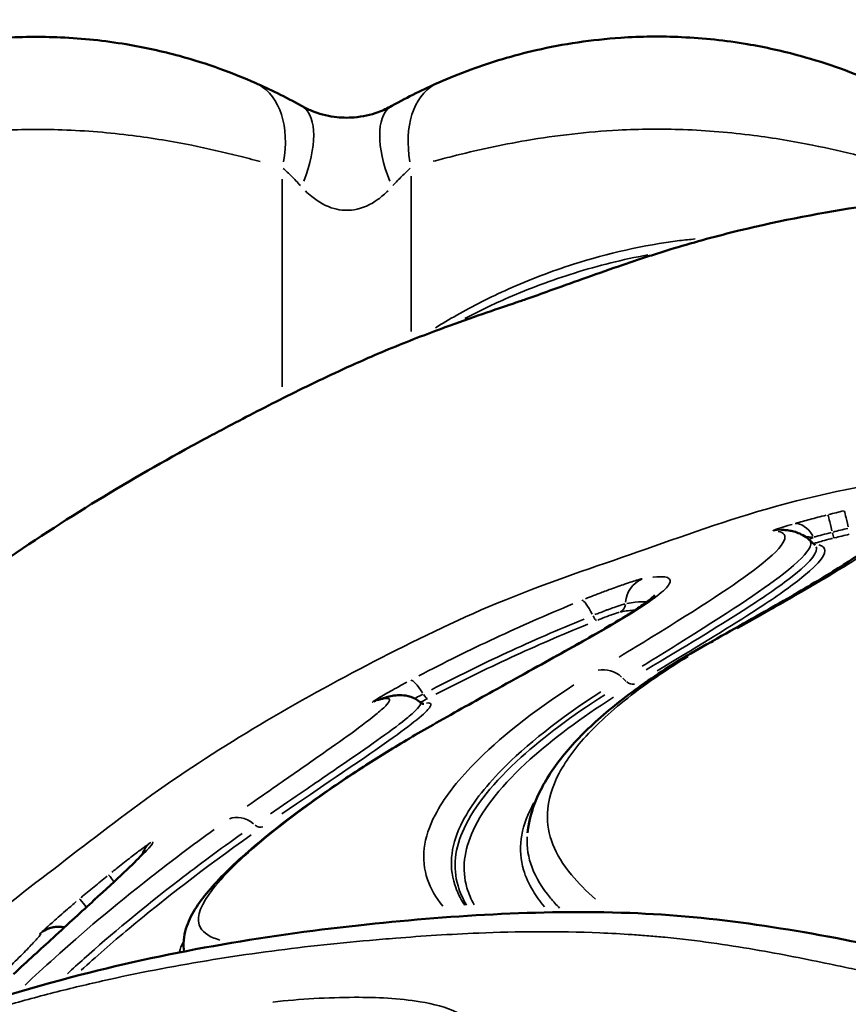
# Model space of a CAD drawing. Units: millimetres. Extents: x 3628 to 31795, y 10036 to 32770.
# Drawn here: x 8570 to 8749, y 12806 to 13019 of the extents above; entities that cross this region are included whole.
import ezdxf

# ---------------------------------------------------------------- set-up
doc = ezdxf.new("R2010")
doc.units = ezdxf.units.MM
doc.header["$LTSCALE"] = 100
doc.layers.get('0').update_dxf_attribs({"lineweight": 25})
doc.layers.add('Visible (ISO)', color=7, linetype='Continuous', lineweight=50)
doc.layers.add('Visible Narrow (ISO)', color=7, linetype='Continuous', lineweight=35)
doc.styles.get("Standard").update_dxf_attribs({"font": 'isocpeur.ttf'})
doc.dimstyles.get("Standard").update_dxf_attribs({"dimtxt": 0.18, "dimasz": 0.18, "dimexe": 0.18, "dimexo": 0.0625, "dimgap": 0.09, "dimtad": 0, "dimtih": 1, "dimtoh": 1, "dimdec": 4, "dimzin": 0, "dimdsep": 46, "dimtxsty": 'Standard', "dimcen": 0.09, "dimadec": 0, "dimazin": 0, "dimtfac": 1, "dimtdec": 4, "dimtofl": 0, "dimtmove": 0, "dimatfit": 3, "dimfxl": 1, "dimtolj": 1, "dimtzin": 0, "dimarcsym": 0})

# ---------------------------------------------------------------- blocks, each defined once
blk = doc.blocks.new('*D4')
at = {"color": 0, "lineweight": -2, "transparency": 16777216}
for p, q in [((5008.3, 16366.21), (5008.3, 16367.39)), ((5208.3, 16367.21), (15949.88, 16367.21)), ((16149.88, 16366.21), (16149.88, 16367.39))]:
    blk.add_line(p, q, dxfattribs=at)
at = {"color": 0, "transparency": 16777216}
for points in [[(5208.3, 16400.54), (5208.3, 16333.88), (5008.3, 16367.21)], [(15949.88, 16400.54), (15949.88, 16333.88), (16149.88, 16367.21)]]:
    blk.add_solid(points, dxfattribs=at)
at = {"layer": 'Defpoints', "color": 0, "transparency": 16777216}
for p in [(16149.88, 16367.21), (16149.88, 11260.32), (5008.3, 10503.57)]:
    blk.add_point(p, dxfattribs=at)
at = {"color": 0, "transparency": 16777216, "insert": (10579.09, 16617.21), "char_height": 300, "attachment_point": 5}
blk.add_mtext('\\A1;1115', dxfattribs=at)
blk = doc.blocks.new('*D5')
at = {"color": 0, "lineweight": -2, "transparency": 16777216}
for p, q in [((4075.5, 15637.77), (4074.32, 15637.77)), ((4074.5, 15437.77), (4074.5, 10285.77)), ((4075.5, 10085.77), (4074.32, 10085.77))]:
    blk.add_line(p, q, dxfattribs=at)
at = {"color": 0, "transparency": 16777216}
for points in [[(4041.17, 15437.77), (4107.84, 15437.77), (4074.5, 15637.77)], [(4041.17, 10285.77), (4107.84, 10285.77), (4074.5, 10085.77)]]:
    blk.add_solid(points, dxfattribs=at)
at = {"layer": 'Defpoints', "color": 0, "transparency": 16777216}
for p in [(12351.49, 15637.77), (4074.5, 10085.77), (11752.91, 10085.77)]:
    blk.add_point(p, dxfattribs=at)
at = {"color": 0, "transparency": 16777216, "insert": (3824.5, 12861.77), "char_height": 300, "attachment_point": 5, "rotation": 90}
blk.add_mtext('\\A1;555', dxfattribs=at)

msp = doc.modelspace()

# ---------------------------------------------------------------- linework, layer by layer
at = {"layer": 'Visible (ISO)'}
msp.add_line((8741.4, 12905.66), (8740.21, 12906.74), dxfattribs=at)
for points, knots in [([(8620.49, 13005.46), (8618.16, 13006.48), (8615.58, 13007.53), (8610.08, 13009.5), (8607.17, 13010.43), (8600.44, 13012.26), (8596.57, 13013.12), (8588, 13014.55), (8583.25, 13015.06), (8574.09, 13015.47), (8569.68, 13015.41), (8559.05, 13014.69), (8552.89, 13013.76), (8542.09, 13011.28), (8537.36, 13009.84), (8530.55, 13007.36), (8528.2, 13006.4), (8526.05, 13005.46)], [0, 0, 0, 0, 0.847786, 0.847786, 1.695568, 1.695568, 2.72653, 2.72653, 3.919682, 3.919682, 5.013027, 5.013027, 6.581655, 6.581655, 7.923609, 7.923609, 8.70272, 8.70272, 8.70272, 8.70272]), ([(8754.56, 13005.48), (8752.24, 13006.51), (8749.66, 13007.55), (8744.19, 13009.52), (8741.28, 13010.45), (8734.58, 13012.29), (8730.72, 13013.15), (8722.16, 13014.6), (8717.41, 13015.11), (8708.24, 13015.53), (8703.83, 13015.48), (8693.2, 13014.77), (8687.05, 13013.84), (8676.23, 13011.36), (8671.47, 13009.92), (8664.6, 13007.41), (8662.21, 13006.44), (8660.03, 13005.47)], [0, 0, 0, 0, 0.845783, 0.845783, 1.691562, 1.691562, 2.719967, 2.719967, 3.913902, 3.913902, 5.007028, 5.007028, 6.573865, 6.573865, 7.918954, 7.918954, 8.710675, 8.710675, 8.710675, 8.710675]), ([(8630.5, 13000.47), (8628.74, 13001.46), (8627, 13002.36), (8623.65, 13004.03), (8622.03, 13004.78), (8620.49, 13005.46)], [0, 0, 0, 0, 0.558832, 0.558832, 1.117664, 1.117664, 1.117664, 1.117664]), ([(8660.03, 13005.47), (8658.49, 13004.8), (8656.88, 13004.04), (8653.53, 13002.38), (8651.8, 13001.47), (8650.05, 13000.48)], [0, 0, 0, 0, 0.557714, 0.557714, 1.115427, 1.115427, 1.115427, 1.115427]), ([(8650.05, 13000.48), (8649.11, 12999.96), (8648.11, 12999.49), (8645.43, 12998.53), (8643.68, 12998.14), (8640.45, 12997.88), (8638.99, 12997.92), (8635.87, 12998.34), (8634.22, 12998.79), (8631.93, 12999.72), (8631.2, 13000.08), (8630.5, 13000.47)], [-4.247763, -4.247763, -4.247763, -4.247763, -3.531227, -3.531227, -2.445005, -2.445005, -1.581579, -1.581579, -0.534766, -0.534766, 0, 0, 0, 0]), ([(8549.55, 12889.73), (8550.17, 12890.21), (8552.88, 12892.29), (8555.72, 12894.45), (8559.35, 12897.15), (8567.97, 12903.46), (8576.61, 12909.17), (8591.02, 12918.11), (8600, 12923.32), (8610.26, 12928.89), (8613.37, 12930.54), (8618.79, 12933.4), (8627.26, 12937.8), (8636.48, 12942.23), (8642.91, 12945.13), (8644.55, 12945.86), (8650.42, 12948.39), (8660.62, 12952.43), (8670.31, 12955.77), (8676.51, 12957.86), (8679.78, 12959), (8686.71, 12961.46), (8695.57, 12964.68), (8704.49, 12967.67), (8712.76, 12970.31), (8727.98, 12974.53), (8741.6, 12977.18), (8757.02, 12979.57), (8769.6, 12981.1), (8780.76, 12982.03), (8787.73, 12982.57), (8789.42, 12982.69), (8792.77, 12982.94), (8797.96, 12983.37), (8807.5, 12984.26), (8820.37, 12985.36), (8831.13, 12985.96), (8840.01, 12986.17), (8854.9, 12986.14), (8873.52, 12984.57), (8888.38, 12982.31), (8896.59, 12980.91), (8899.58, 12980.37), (8920.69, 12976.4), (8943.01, 12971.18), (8967.34, 12963.58), (8981.54, 12958.81), (9007.13, 12949.12), (9038.14, 12934.53), (9060.23, 12922.65), (9068.46, 12918.08)], [71.358217, 71.358217, 71.358217, 71.358217, 71.559856, 72.227392, 72.227392, 72.627914, 74.764029, 74.764029, 76.900144, 77.434173, 77.834694, 77.834694, 79.036259, 80.237824, 80.237824, 80.638345, 80.638345, 81.706403, 83.308489, 83.575504, 83.842518, 84.376547, 85.711619, 86.245648, 86.512662, 87.58072, 89.716835, 89.716835, 91.318921, 92.921007, 92.921007, 93.455036, 93.455036, 93.989065, 95.057122, 96.12518, 97.193238, 97.460252, 97.994281, 100.39741, 101.732482, 101.732482, 102.533525, 102.533525, 107.339784, 108.407842, 108.941871, 111.077986, 115.350216, 117.987238, 117.987238, 117.987238, 117.987238]), ([(8758.4, 12909.5), (8758.4, 12909.5), (8758.4, 12909.49), (8758.35, 12909.43), (8758.11, 12909.11), (8756.81, 12907.82), (8755.21, 12906.5), (8750.81, 12903.38), (8748, 12901.55), (8741.29, 12897.43), (8737.39, 12895.13), (8728.57, 12890.07), (8723.66, 12887.31), (8718.21, 12884.25), (8718.13, 12884.2), (8718.04, 12884.16)], [8.142679, 8.142679, 8.142679, 8.142679, 8.355036, 8.355036, 10.522756, 10.522756, 14.858195, 14.858195, 19.193635, 19.193635, 23.529075, 23.529075, 27.864515, 27.864515, 27.931441, 27.931441, 27.931441, 27.931441]), ([(8740.21, 12906.74), (8739.75, 12907.16), (8739.27, 12907.48), (8738.36, 12907.99), (8737.92, 12908.18), (8737.09, 12908.47), (8736.7, 12908.57), (8735.95, 12908.72), (8735.59, 12908.78), (8734.88, 12908.85), (8734.54, 12908.88), (8734.2, 12908.89)], [23.301903, 23.301903, 23.301903, 23.301903, 23.973356, 23.973356, 24.64481, 24.64481, 25.316263, 25.316263, 25.987716, 25.987716, 26.65917, 26.65917, 26.65917, 26.65917]), ([(8741.47, 12905.6), (8741.47, 12905.6), (8741.47, 12905.6), (8741.47, 12905.6), (8741.44, 12905.62), (8741.4, 12905.66)], [2.6723194, 2.6723194, 2.6723194, 2.6723194, 2.7254819, 2.7254819, 3.4068523, 3.4068523, 3.4068523, 3.4068523]), ([(8706.82, 12894.8), (8706.82, 12894.8), (8706.73, 12894.68), (8706.24, 12894.22), (8705.65, 12893.73), (8704.06, 12892.57), (8703.06, 12891.89), (8700.7, 12890.37), (8699.34, 12889.53), (8694.73, 12886.78), (8690.96, 12884.64), (8682.23, 12879.77), (8677.26, 12877.03), (8667.96, 12871.87), (8663.87, 12869.59), (8659.58, 12867.17)], [7.051127, 7.051127, 7.051127, 7.051127, 7.908488, 7.908488, 9.4969, 9.4969, 11.085313, 11.085313, 12.673725, 12.673725, 15.850549, 15.850549, 19.027374, 19.027374, 21.278159, 21.278159, 21.278159, 21.278159]), ([(8718.04, 12884.16), (8713.41, 12881.56), (8709.19, 12878.94), (8701.57, 12873.69), (8698.17, 12871.06), (8692.15, 12865.78), (8689.54, 12863.13), (8685.11, 12857.76), (8683.3, 12855.03), (8680.56, 12849.38), (8679.65, 12846.43), (8679.33, 12843.42)], [0, 0, 0, 0, 3.605684, 3.605684, 7.211367, 7.211367, 10.817051, 10.817051, 14.422734, 14.422734, 18.028418, 18.028418, 18.028418, 18.028418]), ([(8656.15, 12871.63), (8655.45, 12872.23), (8654.74, 12872.57), (8653.34, 12873.07), (8652.72, 12873.14), (8651.48, 12873.21), (8650.96, 12873.15), (8650, 12873.01), (8649.58, 12872.91), (8648.75, 12872.7), (8648.34, 12872.57), (8647.59, 12872.33), (8647.24, 12872.21), (8646.89, 12872.08)], [12.714848, 12.714848, 12.714848, 12.714848, 13.03203, 13.03203, 13.460949, 13.460949, 14.080838, 14.080838, 14.700728, 14.700728, 15.320618, 15.320618, 15.814297, 15.814297, 15.814297, 15.814297]), ([(8656.91, 12871.28), (8656.91, 12871.28), (8656.89, 12871.28), (8656.75, 12871.3), (8656.49, 12871.33), (8656.15, 12871.63)], [2.3264222, 2.3264222, 2.3264222, 2.3264222, 2.6019952, 2.6019952, 3.252494, 3.252494, 3.252494, 3.252494]), ([(8659.58, 12867.17), (8656.08, 12865.19), (8652.75, 12863.23), (8646.44, 12859.35), (8643.45, 12857.45), (8637.81, 12853.71), (8635.15, 12851.87), (8630.17, 12848.3), (8627.85, 12846.56), (8621.38, 12841.52), (8617.75, 12838.39), (8611.81, 12832.62), (8609.51, 12830.01), (8606.94, 12826.06), (8606.23, 12824.72), (8605.2, 12821.76), (8604.89, 12820.08), (8605.09, 12818.26)], [0, 0, 0, 0, 1.809914, 1.809914, 3.619828, 3.619828, 5.429742, 5.429742, 7.239655, 7.239655, 10.859483, 10.859483, 14.479311, 14.479311, 16.289225, 16.289225, 18.099139, 18.099139, 18.099139, 18.099139]), ([(8596.9, 12839.65), (8596.9, 12839.64), (8596.88, 12839.61), (8596.73, 12839.43), (8596.44, 12839.09), (8595.19, 12837.79), (8593.87, 12836.49), (8590.4, 12833.21), (8588.23, 12831.21), (8583.11, 12826.51), (8580.15, 12823.81), (8574.19, 12818.35), (8571.32, 12815.73), (8568.26, 12812.89)], [3.640155, 3.640155, 3.640155, 3.640155, 4.123817, 4.123817, 5.869294, 5.869294, 9.360247, 9.360247, 12.851201, 12.851201, 16.342154, 16.342154, 19.107784, 19.107784, 19.107784, 19.107784]), ([(8511.04, 12787.89), (8533.42, 12797.33), (8556.63, 12805.89), (8600.95, 12817.55), (8621.81, 12821.18), (8662.06, 12825.53), (8681.57, 12826.82), (8719.63, 12825.48), (8738.1, 12822.46), (8770.89, 12815.57), (8785.64, 12813.01), (8817.44, 12805.22), (8834.32, 12799.81), (8865.19, 12786.47), (8879.57, 12779.81), (8911.32, 12764.52), (8927.98, 12754.44), (8960.39, 12733.36), (8976.15, 12722.01), (8995.81, 12705.43), (9000.71, 12701.34), (9005.55, 12697.2)], [0, 0, 0, 0, 8.097576, 8.097576, 14.87151, 14.87151, 21.091419, 21.091419, 26.789702, 26.789702, 31.518478, 31.518478, 36.879658, 36.879658, 41.727188, 41.727188, 47.56187, 47.56187, 53.369614, 53.369614, 55.278607, 55.278607, 55.278607, 55.278607]), ([(8579.31, 12823.04), (8579.26, 12823.05), (8579.21, 12823.06), (8578.57, 12823.17), (8578.1, 12823.17), (8577.24, 12823.11), (8576.89, 12823.04), (8576.21, 12822.87), (8575.95, 12822.76), (8575.52, 12822.59), (8575.36, 12822.51), (8575.09, 12822.37), (8574.98, 12822.3), (8574.85, 12822.23), (8574.82, 12822.21), (8574.79, 12822.19)], [16.480067, 16.480067, 16.480067, 16.480067, 16.49023, 16.49023, 16.621457, 16.621457, 16.787147, 16.787147, 17.026951, 17.026951, 17.266755, 17.266755, 17.506558, 17.506558, 17.579972, 17.579972, 17.579972, 17.579972])]:
    msp.add_open_spline(points, degree=3, knots=knots, dxfattribs=at)
at = {"layer": 'Visible Narrow (ISO)'}
for p, q in [((8626.35, 12984.66), (8626.35, 12939.75)), ((8654.19, 12951.72), (8654.19, 12985.31)), ((8745.21, 12908.27), (8745.5, 12907.12)), ((8699.93, 12876.83), (8700.66, 12876.16))]:
    msp.add_line(p, q, dxfattribs=at)
for centre, major_axis, ratio, start_param, end_param in [((8612.44, 12987.15), (8.06, 18.31), 0.663532, 5.060849, 6.218852), ((8668.11, 12987.18), (-8.08, 18.3), 0.663319, 0.06429, 1.221515), ((8620.73, 12983.02), (9.76, 17.46), 0.438969, 5.019658, 6.216684), ((8659.83, 12983.04), (-9.79, 17.44), 0.439229, 0.066459, 1.262716), ((8745.69, 12906.34), (-1.46, 5.82), 0.000249, 5.129266, 6.198141), ((8749.18, 12907.2), (-1.4, 5.83), 0.000247, 5.128948, 6.197836), ((8738.47, 12904.4), (-1.67, 5.76), 0.593951, 5.119833, 6.191564), ((8734, 12902.89), (0.19, 6), 0.995571, 0.01542, 0.292972), ((8706.34, 12892.72), (-1.05, 5.91), 0.976801, 0.231451, 1.30708), ((8693.26, 12888.09), (-2.26, 5.56), 0.182591, 5.122207, 6.191327), ((8698.53, 12892.97), (0.39, -1.96), 0.976581, 0.226582, 1.286506), ((8693.5, 12891.15), (0.75, -1.86), 0.181123, 5.12281, 6.189206), ((8720.98, 12878.92), (-2.93, 5.23), 0.904005, 6.015065, 6.269074), ((8696.21, 12872.83), (-3.12, 5.12), 0.904373, 5.023581, 5.981692), ((8656.84, 12871.09), (-2.81, 5.3), 0.190217, 5.126889, 6.195911), ((8701.93, 12877.47), (1.02, -1.72), 0.903868, 5.031991, 5.97386), ((8656.8, 12874.21), (0.93, -1.77), 0.188605, 5.127601, 6.194094), ((8648.97, 12866.45), (-2.08, 5.63), 0.981703, 0.00756, 0.14364), ((8662.53, 12861.94), (-2.95, 5.22), 0.756939, 6.162597, 6.276839), ((8617.84, 12841.21), (-3.47, 4.9), 0.762962, 5.070385, 6.144637), ((8621.24, 12846.5), (1.14, -1.65), 0.761392, 5.078799, 6.140087), ((8601.66, 12836.65), (-2.05, 5.64), 0.999204, 0.330958, 0.8539), ((8592.62, 12829.7), (-3.78, 4.66), 0.000434, 5.507184, 6.233944), ((8586.44, 12824.58), (-3.87, 4.59), 0.000441, 5.416923, 6.230282), ((8577.9, 12817.06), (-3.11, 5.13), 0.999269, 0.009193, 0.174661)]:
    msp.add_ellipse(centre, major_axis=major_axis, ratio=ratio, start_param=start_param, end_param=end_param, dxfattribs=at)
for points, knots in [([(8524.98, 12988.46), (8526.27, 12988.81), (8527.58, 12989.15), (8534.06, 12990.79), (8539.45, 12991.98), (8551.43, 12994.03), (8558.07, 12994.81), (8569.44, 12995.41), (8574.14, 12995.45), (8583.93, 12995.12), (8589.02, 12994.69), (8598.35, 12993.51), (8602.61, 12992.79), (8610.21, 12991.27), (8613.57, 12990.5), (8618.44, 12989.29), (8620.02, 12988.88), (8621.56, 12988.46)], [-8.267584, -8.267584, -8.267584, -8.267584, -7.923609, -7.923609, -6.581655, -6.581655, -5.013027, -5.013027, -3.919682, -3.919682, -2.72653, -2.72653, -1.695568, -1.695568, -0.847786, -0.847786, -0.435136, -0.435136, -0.435136, -0.435136]), ([(8658.98, 12988.5), (8660.32, 12988.86), (8661.67, 12989.21), (8668.22, 12990.87), (8673.62, 12992.06), (8685.61, 12994.11), (8692.24, 12994.88), (8703.61, 12995.47), (8708.31, 12995.51), (8718.1, 12995.17), (8723.19, 12994.74), (8732.51, 12993.55), (8736.76, 12992.83), (8744.34, 12991.31), (8747.69, 12990.54), (8752.54, 12989.32), (8754.1, 12988.91), (8755.64, 12988.5)], [-8.275141, -8.275141, -8.275141, -8.275141, -7.918954, -7.918954, -6.573865, -6.573865, -5.007028, -5.007028, -3.913902, -3.913902, -2.719967, -2.719967, -1.691562, -1.691562, -0.845783, -0.845783, -0.435534, -0.435534, -0.435534, -0.435534]), ([(8626.55, 12986.98), (8627.13, 12986.46), (8627.73, 12985.9), (8628.99, 12984.66), (8629.63, 12983.98), (8630.28, 12983.26)], [-1.061781, -1.061781, -1.061781, -1.061781, -0.558832, -0.558832, -0.055883, -0.055883, -0.055883, -0.055883]), ([(8650.27, 12983.28), (8650.92, 12984.01), (8651.57, 12984.68), (8652.81, 12985.92), (8653.42, 12986.49), (8654, 12987.01)], [-1.059656, -1.059656, -1.059656, -1.059656, -0.557714, -0.557714, -0.055771, -0.055771, -0.055771, -0.055771]), ([(8631.35, 12982.12), (8631.79, 12981.68), (8632.25, 12981.27), (8634.22, 12979.66), (8635.87, 12978.75), (8639, 12977.9), (8640.45, 12977.82), (8643.68, 12978.35), (8645.44, 12979.13), (8647.8, 12980.84), (8648.52, 12981.46), (8649.2, 12982.14)], [0.212388, 0.212388, 0.212388, 0.212388, 0.534766, 0.534766, 1.581579, 1.581579, 2.445005, 2.445005, 3.531227, 3.531227, 4.035375, 4.035375, 4.035375, 4.035375]), ([(8715.56, 12971.73), (8714.44, 12971.62), (8713.31, 12971.5), (8704.39, 12970.4), (8696.65, 12968.62), (8684.38, 12964.71), (8679.63, 12962.89), (8671.23, 12959.13), (8667.51, 12957.24), (8662.46, 12954.37), (8660.92, 12953.45), (8659.45, 12952.52)], [-7.170518, -7.170518, -7.170518, -7.170518, -6.82191, -6.82191, -4.411839, -4.411839, -2.798498, -2.798498, -1.399252, -1.399252, -0.759891, -0.759891, -0.759891, -0.759891]), ([(8665.8, 12954.52), (8668.78, 12956.11), (8671.93, 12957.63), (8679.75, 12961.04), (8684.55, 12962.83), (8694.63, 12965.97), (8699.94, 12967.3), (8705.31, 12968.28)], [1.637071, 1.637071, 1.637071, 1.637071, 2.798498, 2.798498, 4.411839, 4.411839, 6.078418, 6.078418, 6.078418, 6.078418]), ([(8549.47, 12811.98), (8551.61, 12814.17), (8553.83, 12816.36), (8556.15, 12818.52), (8563.07, 12824.97), (8570.22, 12830.44), (8576.99, 12835.62), (8583.81, 12840.86), (8590.78, 12846.32), (8598.2, 12851.63), (8605.79, 12857.05), (8613.6, 12862.06), (8621.49, 12866.77), (8629.61, 12871.6), (8637.84, 12876.13), (8646.14, 12880.42), (8654.71, 12884.86), (8663.55, 12889.2), (8672.8, 12893.04), (8682.54, 12897.1), (8692.17, 12900.31), (8701.39, 12903.5), (8710.77, 12906.75), (8720.52, 12910.38), (8730.96, 12913.39), (8742.46, 12916.7), (8754.11, 12918.95), (8765.66, 12920.52), (8778.43, 12922.24), (8790.89, 12923.1), (8802.98, 12924.08), (8815.56, 12925.1), (8828.76, 12926.49), (8842.57, 12926.49), (8851.15, 12926.49), (8859.6, 12925.9), (8867.93, 12924.93)], [66.19694, 66.19694, 66.19694, 66.19694, 67.059592, 67.059592, 67.059592, 69.630584, 69.630584, 69.630584, 72.226735, 72.226735, 72.226735, 74.883801, 74.883801, 74.883801, 77.615101, 77.615101, 77.615101, 80.432902, 80.432902, 80.432902, 83.401066, 83.401066, 83.401066, 86.424309, 86.424309, 86.424309, 89.754474, 89.754474, 89.754474, 93.434148, 93.434148, 93.434148, 97.262986, 97.262986, 97.262986, 99.639645, 99.639645, 99.639645, 99.639645]), ([(8761.22, 12915.23), (8762.64, 12914.84), (8763.15, 12914.07), (8762.19, 12911.49), (8760.18, 12909.49), (8753.26, 12904.37), (8748.36, 12901.25), (8738.99, 12895.71), (8735.52, 12893.72), (8729.47, 12890.29), (8727.09, 12888.95), (8724.6, 12887.55)], [1.396572, 1.396572, 1.396572, 1.396572, 6.981311, 6.981311, 13.962622, 13.962622, 20.938903, 20.938903, 24.435172, 24.435172, 26.534869, 26.534869, 26.534869, 26.534869]), ([(8737.23, 12910.28), (8737.71, 12910.42), (8738.22, 12910.57), (8739.78, 12911), (8740.89, 12911.3), (8742.63, 12911.75), (8743.24, 12911.91), (8743.84, 12912.06)], [0.0399553, 0.0399553, 0.0399553, 0.0399553, 0.2207159, 0.2207159, 0.5738613, 0.5738613, 0.7591509, 0.7591509, 0.7591509, 0.7591509]), ([(8744.41, 12912.2), (8744.94, 12912.34), (8745.48, 12912.47), (8746.54, 12912.73), (8747.07, 12912.86), (8747.6, 12912.99)], [-0.3414786, -0.3414786, -0.3414786, -0.3414786, -0.1797256, -0.1797256, -0.0179726, -0.0179726, -0.0179726, -0.0179726]), ([(8732.34, 12908.67), (8732.32, 12908.68), (8732.33, 12908.7), (8732.48, 12908.78), (8732.74, 12908.89), (8733.67, 12909.21), (8734.42, 12909.45), (8735.68, 12909.83), (8736.06, 12909.94), (8736.47, 12910.06)], [0.056928, 0.056928, 0.056928, 0.056928, 0.199688, 0.199688, 0.519188, 0.519188, 0.920743, 0.920743, 1.081633, 1.081633, 1.081633, 1.081633]), ([(8748.52, 12909.2), (8747.99, 12909.07), (8747.46, 12908.94), (8746.41, 12908.68), (8745.88, 12908.55), (8745.36, 12908.42)], [0.0179726, 0.0179726, 0.0179726, 0.0179726, 0.1797256, 0.1797256, 0.3414786, 0.3414786, 0.3414786, 0.3414786]), ([(8699.1, 12881.39), (8701.56, 12882.89), (8703.91, 12884.32), (8716.51, 12892.08), (8724.28, 12897.11), (8732.34, 12903.36), (8734.24, 12905.28), (8735.22, 12907.64), (8734.78, 12908.3), (8733.5, 12908.55)], [1.332958, 1.332958, 1.332958, 1.332958, 3.457176, 3.457176, 13.329585, 13.329585, 19.994377, 19.994377, 25.326211, 25.326211, 25.326211, 25.326211]), ([(8741.02, 12907.3), (8740.66, 12907.32), (8740.33, 12907.34), (8739.83, 12907.36), (8739.65, 12907.37), (8739.48, 12907.37)], [-1.1205826, -1.1205826, -1.1205826, -1.1205826, -0.9207432, -0.9207432, -0.796976, -0.796976, -0.796976, -0.796976]), ([(8740.16, 12906.85), (8740.25, 12906.89), (8740.34, 12906.93), (8740.63, 12907.07), (8740.84, 12907.17), (8741.06, 12907.27)], [0.2744197, 0.2744197, 0.2744197, 0.2744197, 0.3082082, 0.3082082, 0.3746317, 0.3746317, 0.3746317, 0.3746317]), ([(8745.22, 12907.05), (8745.11, 12907.02), (8745, 12906.99), (8744.25, 12906.8), (8743.62, 12906.64), (8742.65, 12906.37), (8742.29, 12906.27), (8741.67, 12906.09), (8741.42, 12906.02), (8741.24, 12905.95), (8741.22, 12905.95), (8741.21, 12905.94)], [-0.6830453, -0.6830453, -0.6830453, -0.6830453, -0.6491327, -0.6491327, -0.4481452, -0.4481452, -0.3082082, -0.3082082, -0.1712268, -0.1712268, -0.159009, -0.159009, -0.159009, -0.159009]), ([(8744.96, 12908.32), (8744.61, 12908.24), (8744.27, 12908.15), (8743.29, 12907.89), (8742.67, 12907.73), (8741.82, 12907.5), (8741.54, 12907.42), (8741.29, 12907.35)], [-0.7591509, -0.7591509, -0.7591509, -0.7591509, -0.5738613, -0.5738613, -0.2207159, -0.2207159, -0.0399553, -0.0399553, -0.0399553, -0.0399553]), ([(8748.82, 12907.93), (8748.3, 12907.81), (8747.77, 12907.68), (8746.72, 12907.42), (8746.2, 12907.29), (8745.67, 12907.16)], [0.0181, 0.0181, 0.0181, 0.0181, 0.1809999, 0.1809999, 0.3438997, 0.3438997, 0.3438997, 0.3438997]), ([(8740.49, 12906.31), (8740.59, 12906.01), (8740.55, 12905.65), (8739.81, 12903.9), (8737.89, 12901.96), (8729.81, 12895.66), (8722.05, 12890.58), (8709.29, 12882.64), (8706.75, 12881.07), (8704.08, 12879.43)], [-22.136808, -22.136808, -22.136808, -22.136808, -19.994377, -19.994377, -13.329585, -13.329585, -3.457176, -3.457176, -1.165095, -1.165095, -1.165095, -1.165095]), ([(8704.93, 12878.64), (8713.27, 12883.61), (8720.33, 12887.88), (8730.02, 12894.11), (8733.33, 12896.38), (8739.81, 12901.34), (8741.79, 12903.53), (8741.76, 12904.98), (8741.74, 12905.1), (8741.7, 12905.21)], [-25.871351, -25.871351, -25.871351, -25.871351, -18.713663, -18.713663, -13.526847, -13.526847, -5.373615, -5.373615, -4.589194, -4.589194, -4.589194, -4.589194]), ([(8742.28, 12905.66), (8743.14, 12905.44), (8743.58, 12905.01), (8743.61, 12903.07), (8741.62, 12900.87), (8735.14, 12895.89), (8731.82, 12893.61), (8722.26, 12887.44), (8715.39, 12883.27), (8707.31, 12878.43)], [1.562495, 1.562495, 1.562495, 1.562495, 5.373615, 5.373615, 13.526847, 13.526847, 18.713663, 18.713663, 25.712051, 25.712051, 25.712051, 25.712051]), ([(8706.39, 12898.68), (8706.43, 12898.68), (8706.47, 12898.68), (8707.56, 12898.8), (8708.39, 12898.8), (8709.86, 12898.57), (8710.25, 12898.22), (8710.03, 12897.11), (8709.41, 12896.35), (8706.81, 12894.12), (8704.44, 12892.5), (8699.55, 12889.49), (8697.56, 12888.31), (8691.03, 12884.55), (8685.84, 12881.68), (8675.66, 12876.06), (8671.03, 12873.52), (8666.1, 12870.77)], [1.063908, 1.063908, 1.063908, 1.063908, 1.134428, 1.134428, 2.973797, 2.973797, 5.639449, 5.639449, 8.305107, 8.305107, 11.836351, 11.836351, 13.780138, 13.780138, 17.529149, 17.529149, 20.214251, 20.214251, 20.214251, 20.214251]), ([(8691.88, 12894), (8692.45, 12894.22), (8693.02, 12894.45), (8694.43, 12895), (8695.25, 12895.32), (8696.47, 12895.78), (8696.9, 12895.93), (8698.39, 12896.48), (8699.41, 12896.84), (8701.46, 12897.54), (8702.44, 12897.86), (8703.54, 12898.18), (8703.86, 12898.26), (8704.09, 12898.32)], [0.090726, 0.090726, 0.090726, 0.090726, 0.272764, 0.272764, 0.532112, 0.532112, 0.671098, 0.671098, 1.032204, 1.032204, 1.485079, 1.485079, 1.723801, 1.723801, 1.723801, 1.723801]), ([(8655.87, 12877.35), (8661.29, 12880.18), (8666.78, 12882.9), (8677.87, 12888.07), (8683.48, 12890.54), (8689.14, 12892.88)], [0.20461, 0.20461, 0.20461, 0.20461, 2.046105, 2.046105, 3.887599, 3.887599, 3.887599, 3.887599]), ([(8700.37, 12892.89), (8700.25, 12892.86), (8700.1, 12892.82), (8699.54, 12892.65), (8699.04, 12892.49), (8697.97, 12892.11), (8697.42, 12891.92), (8696.62, 12891.62), (8696.39, 12891.53), (8695.73, 12891.28), (8695.28, 12891.11), (8694.52, 12890.81), (8694.2, 12890.69), (8693.89, 12890.57)], [-1.723801, -1.723801, -1.723801, -1.723801, -1.485079, -1.485079, -1.032204, -1.032204, -0.671098, -0.671098, -0.532112, -0.532112, -0.272764, -0.272764, -0.090726, -0.090726, -0.090726, -0.090726]), ([(8704.9, 12893.31), (8704.33, 12893.38), (8703.56, 12893.36), (8702.04, 12893.19), (8701.45, 12893.09), (8700.79, 12892.97)], [-2.911798, -2.911798, -2.911798, -2.911798, -1.134428, -1.134428, -0.153253, -0.153253, -0.153253, -0.153253]), ([(8699.15, 12891.08), (8699.1, 12891.07), (8699.04, 12891.06), (8698.64, 12890.94), (8698.1, 12890.75), (8696.86, 12890.31), (8696.19, 12890.06), (8695.19, 12889.67), (8694.86, 12889.54), (8694.55, 12889.41)], [-0.6540265, -0.6540265, -0.6540265, -0.6540265, -0.6045966, -0.6045966, -0.3599324, -0.3599324, -0.1384355, -0.1384355, -0.0344224, -0.0344224, -0.0344224, -0.0344224]), ([(8691.57, 12889.62), (8685.96, 12887.33), (8680.4, 12884.9), (8669.41, 12879.82), (8663.98, 12877.15), (8658.6, 12874.36)], [-3.887599, -3.887599, -3.887599, -3.887599, -2.046105, -2.046105, -0.20461, -0.20461, -0.20461, -0.20461]), ([(8692.37, 12888.53), (8686.78, 12886.25), (8681.24, 12883.84), (8670.28, 12878.78), (8664.86, 12876.13), (8659.5, 12873.36)], [0.205696, 0.205696, 0.205696, 0.205696, 2.056961, 2.056961, 3.908226, 3.908226, 3.908226, 3.908226]), ([(8714.04, 12881.53), (8710.42, 12879.33), (8707.13, 12877.14), (8699.76, 12871.75), (8696.06, 12868.57), (8690.06, 12862.34), (8687.76, 12859.3), (8684.6, 12853.35), (8683.74, 12850.45), (8683.46, 12843.12), (8685.14, 12838.77), (8690.26, 12832.61), (8692, 12830.88), (8694.05, 12829.11)], [1.503576, 1.503576, 1.503576, 1.503576, 4.625547, 4.625547, 9.251094, 9.251094, 13.876639, 13.876639, 18.502183, 18.502183, 25.755584, 25.755584, 28.567953, 28.567953, 28.567953, 28.567953]), ([(8645.95, 12871.66), (8645.91, 12871.65), (8645.88, 12871.65), (8645.85, 12871.69), (8646.03, 12871.82), (8646.74, 12872.29), (8647.25, 12872.6), (8648.75, 12873.48), (8649.84, 12874.11), (8651.78, 12875.17), (8652.52, 12875.58), (8653.29, 12875.99)], [0.088983, 0.088983, 0.088983, 0.088983, 0.207275, 0.207275, 0.593304, 0.593304, 0.952551, 0.952551, 1.426051, 1.426051, 1.690677, 1.690677, 1.690677, 1.690677]), ([(8661.02, 12827.57), (8659.49, 12829.5), (8658.4, 12831.42), (8656.22, 12837.79), (8656.82, 12842.36), (8661.18, 12850.79), (8664, 12854.47), (8673.08, 12863.74), (8680.26, 12869.49), (8689.36, 12875.38)], [15.346061, 15.346061, 15.346061, 15.346061, 18.874049, 18.874049, 26.80506, 26.80506, 32.490117, 32.490117, 40.456204, 40.456204, 40.456204, 40.456204]), ([(8656.71, 12873.38), (8656.2, 12873.11), (8655.71, 12872.84), (8655.18, 12872.56), (8655.11, 12872.52), (8655.04, 12872.48)], [-1.7582495, -1.7582495, -1.7582495, -1.7582495, -1.4260514, -1.4260514, -1.3728582, -1.3728582, -1.3728582, -1.3728582]), ([(8695.17, 12873.91), (8686.14, 12868.09), (8679.01, 12862.38), (8670.01, 12853.19), (8667.21, 12849.53), (8662.85, 12841.16), (8662.2, 12836.6), (8664.1, 12830.72), (8664.82, 12829.25), (8665.77, 12827.79)], [-40.501791, -40.501791, -40.501791, -40.501791, -32.490117, -32.490117, -26.80506, -26.80506, -18.874049, -18.874049, -16.212205, -16.212205, -16.212205, -16.212205]), ([(8666.17, 12827.81), (8665.34, 12829.19), (8664.73, 12830.57), (8663.14, 12835.96), (8663.62, 12840.06), (8667.86, 12849.24), (8672.01, 12854.38), (8682.81, 12864.14), (8688.82, 12868.67), (8696.04, 12873.26)], [-24.827658, -24.827658, -24.827658, -24.827658, -22.381613, -22.381613, -15.403583, -15.403583, -7.596841, -7.596841, -1.306719, -1.306719, -1.306719, -1.306719]), ([(8618.8, 12849.21), (8620.99, 12850.74), (8623.09, 12852.21), (8628.35, 12855.86), (8631.35, 12857.94), (8636.73, 12861.7), (8639.11, 12863.38), (8643.54, 12866.6), (8645.45, 12868.05), (8647.73, 12869.95), (8648.42, 12870.58), (8649.6, 12871.88), (8649.73, 12872.34), (8648.92, 12872.52), (8648.29, 12872.42), (8647.38, 12872.15)], [0.790715, 0.790715, 0.790715, 0.790715, 2.083285, 2.083285, 4.197688, 4.197688, 6.312096, 6.312096, 8.830435, 8.830435, 10.484578, 10.484578, 13.149437, 13.149437, 15.023582, 15.023582, 15.023582, 15.023582]), ([(8656.25, 12871.39), (8656.24, 12871.14), (8656.01, 12870.77), (8655.09, 12869.76), (8654.39, 12869.12), (8652.04, 12867.18), (8650.07, 12865.7), (8645.51, 12862.44), (8643.06, 12860.74), (8637.52, 12856.93), (8634.44, 12854.83), (8628.79, 12850.97), (8626.36, 12849.31), (8623.82, 12847.55)], [-12.079106, -12.079106, -12.079106, -12.079106, -10.484578, -10.484578, -8.830435, -8.830435, -6.312096, -6.312096, -4.197688, -4.197688, -2.083285, -2.083285, -0.635742, -0.635742, -0.635742, -0.635742]), ([(8657.51, 12871.48), (8658.63, 12871.59), (8658.75, 12871.11), (8656.48, 12868.55), (8652.92, 12865.82), (8642.02, 12858.22), (8634.83, 12853.41), (8626.28, 12847.55)], [1.913888, 1.913888, 1.913888, 1.913888, 5.511999, 5.511999, 10.748761, 10.748761, 15.808183, 15.808183, 15.808183, 15.808183]), ([(8657.64, 12872.39), (8657.37, 12872.25), (8657.11, 12872.11), (8656.64, 12871.86), (8656.43, 12871.75), (8656.24, 12871.64)], [-0.6198613, -0.6198613, -0.6198613, -0.6198613, -0.5270098, -0.5270098, -0.4449056, -0.4449056, -0.4449056, -0.4449056]), ([(8697.94, 12872.76), (8690.74, 12868.19), (8684.74, 12863.67), (8673.97, 12853.93), (8669.84, 12848.81), (8665.59, 12839.65), (8665.1, 12835.55), (8666.61, 12830.32), (8667.13, 12829.1), (8667.81, 12827.87)], [1.292007, 1.292007, 1.292007, 1.292007, 7.596841, 7.596841, 15.403583, 15.403583, 22.381613, 22.381613, 24.548131, 24.548131, 24.548131, 24.548131]), ([(8653.44, 12863.55), (8649.49, 12861.2), (8645.8, 12858.89), (8634.07, 12851.21), (8627.2, 12846.1), (8616.53, 12837.14), (8612.74, 12833.29), (8610.54, 12830.18), (8608.33, 12827.08), (8607.67, 12824.66), (8609.37, 12821.76), (8610.76, 12820.9), (8612.87, 12820.25)], [1.195993, 1.195993, 1.195993, 1.195993, 3.391565, 3.391565, 8.693096, 8.693096, 13.994632, 13.994632, 13.994632, 19.289617, 19.289617, 22.723858, 22.723858, 22.723858, 22.723858]), ([(8682.98, 12827.48), (8682.03, 12828.62), (8681.21, 12829.75), (8679.61, 12832.39), (8678.93, 12833.9), (8677.18, 12839.82), (8677.81, 12844.32), (8680.38, 12849.32), (8680.53, 12849.6), (8680.69, 12849.89)], [14.654693, 14.654693, 14.654693, 14.654693, 16.569416, 16.569416, 19.122974, 19.122974, 26.554925, 26.554925, 27.000784, 27.000784, 27.000784, 27.000784]), ([(8570.78, 12810.51), (8572.74, 12812.38), (8574.88, 12814.36), (8582.99, 12821.67), (8589.93, 12827.57), (8602.27, 12837.23), (8606.81, 12840.66), (8611.66, 12844.15)], [22.817826, 22.817826, 22.817826, 22.817826, 24.953047, 24.953047, 30.315166, 30.315166, 33.112666, 33.112666, 33.112666, 33.112666]), ([(8617.69, 12843.29), (8612.83, 12839.85), (8608.28, 12836.49), (8596.1, 12827.1), (8589.27, 12821.37), (8582.3, 12815.17), (8581.09, 12814.07), (8579.93, 12813.01)], [-33.16259, -33.16259, -33.16259, -33.16259, -30.315166, -30.315166, -24.953047, -24.953047, -23.766396, -23.766396, -23.766396, -23.766396]), ([(8598.31, 12841.48), (8598.56, 12841.46), (8598.29, 12841.01), (8596.55, 12839.04), (8594.77, 12837.29), (8592.23, 12834.9), (8589.72, 12832.54), (8586.45, 12829.54), (8579.28, 12822.99), (8575.65, 12819.68), (8571.61, 12815.97)], [0.955389, 0.955389, 0.955389, 0.955389, 4.806961, 4.806961, 9.613922, 9.613922, 9.613922, 14.360853, 14.360853, 18.152395, 18.152395, 18.152395, 18.152395]), ([(8619.66, 12842.97), (8609.46, 12835.82), (8600.69, 12828.97), (8589.48, 12819.6), (8586.02, 12816.58), (8582.93, 12813.78)], [0.497074, 0.497074, 0.497074, 0.497074, 6.390274, 6.390274, 9.444413, 9.444413, 9.444413, 9.444413]), ([(8589.54, 12834.91), (8589.84, 12835.16), (8590.15, 12835.4), (8591.45, 12836.45), (8592.42, 12837.21), (8594.15, 12838.56), (8594.91, 12839.14), (8596.41, 12840.27), (8597.07, 12840.76), (8597.73, 12841.23), (8597.89, 12841.34), (8597.97, 12841.39)], [0.086945, 0.086945, 0.086945, 0.086945, 0.20249, 0.20249, 0.58474, 0.58474, 0.939356, 0.939356, 1.401169, 1.401169, 1.651954, 1.651954, 1.651954, 1.651954]), ([(8686.26, 12827.16), (8685.54, 12827.9), (8684.89, 12828.63), (8680.65, 12833.75), (8679.03, 12838.07), (8679.26, 12842.54), (8679.26, 12842.54), (8679.26, 12842.55)], [-26.956232, -26.956232, -26.956232, -26.956232, -25.755584, -25.755584, -18.502183, -18.502183, -18.498303, -18.498303, -18.498303, -18.498303]), ([(8582.88, 12829.43), (8583.81, 12830.22), (8584.75, 12831), (8586.64, 12832.56), (8587.58, 12833.33), (8588.53, 12834.1)], [0.0401326, 0.0401326, 0.0401326, 0.0401326, 0.4013257, 0.4013257, 0.7625189, 0.7625189, 0.7625189, 0.7625189]), ([(8573.9, 12821.54), (8573.92, 12821.56), (8573.98, 12821.62), (8574.27, 12821.9), (8574.63, 12822.23), (8575.6, 12823.11), (8576.19, 12823.64), (8577.76, 12825.03), (8578.82, 12825.96), (8580.57, 12827.47), (8581.21, 12828.02), (8581.86, 12828.57)], [0.091149, 0.091149, 0.091149, 0.091149, 0.28219, 0.28219, 0.665174, 0.665174, 1.020464, 1.020464, 1.482006, 1.482006, 1.731835, 1.731835, 1.731835, 1.731835]), ([(8527.27, 12792.9), (8539.83, 12797.71), (8556.38, 12803.4), (8573.97, 12808.15), (8581.44, 12810.04), (8592.66, 12812.7), (8611.43, 12816.25), (8630.22, 12818.77), (8643.33, 12820.07), (8648.96, 12820.53), (8656.6, 12821.13), (8670.52, 12822.05), (8687.98, 12822.23), (8700.77, 12821.54), (8705.53, 12821.19), (8714.88, 12820.35), (8728.81, 12818.3), (8740.53, 12815.95), (8746.94, 12814.6), (8750.09, 12813.94), (8759.11, 12812.12), (8770.08, 12810.04), (8782.18, 12807.46), (8792.65, 12805.1), (8805.59, 12801.75), (8816.75, 12798.24), (8822.96, 12796.13), (8824.67, 12795.53), (8831.47, 12793.08), (8840.37, 12789.5), (8849.74, 12785.3), (8854.48, 12783.09), (8856.75, 12782.03), (8859.66, 12780.65), (8867.54, 12777.04), (8876.79, 12772.92), (8884.95, 12769.07), (8889.17, 12767.04), (8900.52, 12761.35), (8910.78, 12755.48), (8919.32, 12750.31), (8922.76, 12748.22), (8928.8, 12744.49), (8937.48, 12738.97), (8947.96, 12732.01), (8958.58, 12724.61), (8965.72, 12719.35), (8970.2, 12715.94), (8971.57, 12714.89), (8972.91, 12713.85), (8973.37, 12713.49)], [8.793794, 8.793794, 8.793794, 8.793794, 12.816691, 13.884748, 13.884748, 14.952806, 17.088921, 19.225036, 20.293094, 20.827122, 20.827122, 22.429209, 24.565324, 25.099353, 25.366367, 25.633381, 27.235468, 28.837554, 29.104568, 29.371583, 29.905612, 32.041727, 32.575755, 33.109784, 34.711871, 35.779928, 35.779928, 36.18045, 36.18045, 37.382014, 38.450072, 38.984101, 38.984101, 39.251115, 40.052158, 41.654245, 41.921259, 42.188273, 42.722302, 44.858417, 45.125432, 45.392446, 45.926475, 46.994532, 48.06259, 49.130648, 50.198705, 50.198705, 50.46572, 50.606946, 50.606946, 50.606946, 50.606946]), ([(8560.35, 12807.43), (8560.66, 12807.74), (8560.97, 12808.05), (8564.24, 12811.28), (8566.71, 12813.73), (8569.78, 12816.81), (8570.73, 12817.77), (8572.29, 12819.38), (8572.9, 12820.03), (8574.08, 12821.35), (8574.33, 12821.72), (8574.09, 12821.63)], [4.546647, 4.546647, 4.546647, 4.546647, 4.941889, 4.941889, 8.789986, 8.789986, 10.987483, 10.987483, 13.184979, 13.184979, 16.894008, 16.894008, 16.894008, 16.894008]), ([(8630.08, 12769.55), (8632.55, 12770.83), (8635.04, 12772.15), (8644.15, 12777.1), (8650.8, 12780.84), (8661.01, 12788.15), (8665.04, 12791.17), (8668.54, 12797.17), (8668.87, 12799.46), (8667.28, 12802.73), (8665.76, 12803.79), (8661.73, 12805.8), (8658.98, 12806.47), (8651.58, 12807.7), (8646.77, 12807.91), (8636.18, 12807.89), (8630.26, 12807.52), (8624.31, 12806.89)], [-11.013897, -11.013897, -11.013897, -11.013897, -10.144378, -10.144378, -7.825663, -7.825663, -6.479901, -6.479901, -5.80702, -5.80702, -5.13414, -5.13414, -4.131953, -4.131953, -2.528454, -2.528454, -0.579679, -0.579679, -0.579679, -0.579679])]:
    msp.add_open_spline(points, degree=3, knots=knots, dxfattribs=at)
for points in [[(8702.39, 12891.55), (8701.6, 12891.51), (8700.61, 12891.37), (8699.43, 12891.14)], [(8604.15, 12817.71), (8604.29, 12818.39), (8604.57, 12819.13), (8604.98, 12819.93)], [(8605.16, 12817.83), (8605.13, 12817.96), (8605.11, 12818.1), (8605.09, 12818.24)]]:
    msp.add_open_spline(points, degree=3, dxfattribs=at)

# ---------------------------------------------------------------- dimensions: what is measured, and where the dimension line sits
dim = msp.add_linear_dim(base=(16149.88, 16367.21), p1=(5008.3, 10503.57), p2=(16149.88, 11260.32), dimstyle='Standard', override={"dimtxt": 300, "dimasz": 200, "dimgap": 100, "dimtad": 1, "dimtih": 0, "dimdec": 0, "dimlfac": 0.1, "dimrnd": 5, "dimfxlon": 1})
dim.commit()
dim.dimension.update_dxf_attribs({"geometry": '*D4', "text_midpoint": (10579.09, 16617.21)})
dim = msp.add_linear_dim(base=(4074.5, 10085.77), p1=(12351.49, 15637.77), p2=(11752.91, 10085.77), angle=90, dimstyle='Standard', override={"dimtxt": 300, "dimasz": 200, "dimgap": 100, "dimtad": 1, "dimtih": 0, "dimdec": 0, "dimlfac": 0.1, "dimrnd": 5, "dimfxlon": 1})
dim.commit()
dim.dimension.update_dxf_attribs({"geometry": '*D5', "text_midpoint": (3824.5, 12861.77)})

doc.saveas('drawing.dxf')
